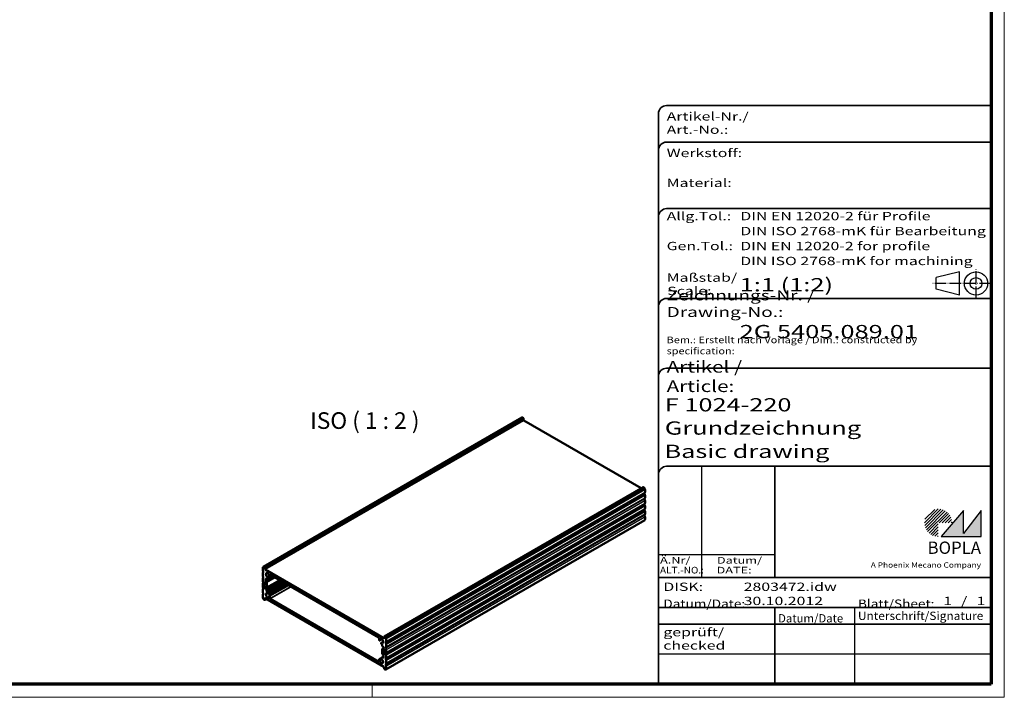
# Model space of a CAD drawing. Units: millimetres. Extents: x 1 to 593, y 1 to 419.
# Drawn here: x 297 to 593, y 1 to 205 of the extents above; entities that cross this region are included whole.
import ezdxf
from ezdxf.enums import TextEntityAlignment as Align

# ---------------------------------------------------------------- set-up
doc = ezdxf.new("R2010")
doc.units = ezdxf.units.MM
doc.linetypes.add('ACAD_ISO04W100', pattern=[30, 24, -3, 0, -3])
doc.linetypes.add('DASHED', pattern=[0.2067, 0.1654, -0.0413])
doc.layers.get('0').update_dxf_attribs({"lineweight": 25})
for name, color, linetype, lineweight in [('Rahmen (ISO)', 7, 'Continuous', 70), ('Schraffur (ISO)', 1, 'Continuous', 18), ('Sichtbar (ISO)', 7, 'Continuous', 50), ('Sichtbar schmal (ISO)', 1, 'Continuous', 25), ('Symbol (ISO)', 1, 'Continuous', 25), ('Titel (ISO)', 5, 'Continuous', 50), ('Verdeckt (ISO)', 5, 'DASHED', 35)]:
    doc.layers.add(name, color=color, linetype=linetype, lineweight=lineweight)
doc.styles.add('5', font='isocpeur.ttf', dxfattribs={"width": 1.1})
doc.styles.add('Notiztext (DIN)', font='isocpeur.ttf', dxfattribs={"width": 1.1})
doc.styles.get("Standard").update_dxf_attribs({"font": 'isocpeur.ttf', "width": 1.1})
doc.styles.add('Textstil142', font='isocpeur.ttf', dxfattribs={"width": 1.4})
doc.styles.add('Textstil143', font='isocpeur.ttf', dxfattribs={"width": 1.4})
doc.styles.add('Textstil144', font='isocpeur.ttf', dxfattribs={"width": 1.4})
doc.styles.add('Textstil163', font='isocpeur.ttf', dxfattribs={"width": 1.4})
doc.styles.add('Textstil166', font='isocpeur.ttf', dxfattribs={"width": 1.4})
doc.styles.add('Textstil219', font='isocpeur.ttf', dxfattribs={"width": 1.1})
doc.styles.add('Textstil227', font='isocpeui.ttf', dxfattribs={"width": 1.4})
doc.styles.add('Textstil232', font='isocpeui.ttf', dxfattribs={"width": 1.4})

# ---------------------------------------------------------------- blocks, each defined once
blk = doc.blocks.new('Schriftfelder Bearbeitung-KST')
at = {"layer": 'Schraffur (ISO)'}
h = blk.add_hatch(dxfattribs=at)
h.set_pattern_fill('ANSI31', color=1, scale=5.08, style=0)
h.set_pattern_definition([(45, (0, 0), (-0.4490128, 0.4490128), [])])
edge = h.paths.add_edge_path()
edge.add_line((395.78, 59.81), (391.63, 59.81))
edge.add_line((391.63, 59.81), (391.63, 55.66))
edge.add_arc((391.63, 59.81), 4.15, 0, 270, ccw=False)
blk.add_hatch(color=7, dxfattribs=at).paths.add_polyline_path([(392.48, 55.66), (404.48, 55.66), (404.48, 63.46), (399.18, 56.56), (399.18, 63.46)])
at = {"color": 1, "linetype": 'ACAD_ISO04W100', "ltscale": 0.15}
blk.add_line((402.98, 127.31), (402.98, 136.31), dxfattribs=at)
at = {"color": 5, "linetype": 'Continuous'}
for p, q in [((397.98, 135.31), (390.98, 133.56)), ((390.98, 130.06), (390.98, 133.56)), ((397.98, 128.31), (397.98, 135.31)), ((397.98, 128.31), (390.98, 130.06))]:
    blk.add_line(p, q, dxfattribs=at)
at = {"color": 1, "linetype": 'ACAD_ISO04W100', "ltscale": 0.145833}
blk.add_line((407.48, 131.81), (389.98, 131.81), dxfattribs=at)
at = {"color": 1, "linetype": 'Continuous', "lineweight": 25}
for p, q in [((320.48, 76.81), (320.48, 43.31)), ((307.48, 50.31), (342.48, 50.31))]:
    blk.add_line(p, q, dxfattribs=at)
at = {"color": 7, "linetype": 'Continuous'}
for p, q in [((399.18, 63.46), (392.48, 55.66)), ((404.48, 63.46), (399.18, 56.56)), ((399.18, 56.56), (399.18, 63.46)), ((404.48, 55.66), (404.48, 63.46)), ((392.48, 55.66), (404.48, 55.66))]:
    blk.add_line(p, q, dxfattribs=at)
at = {"color": 5, "linetype": 'Continuous'}
for radius in [3.5, 1.75]:
    blk.add_circle((402.98, 131.81), radius, dxfattribs=at)
at = {"layer": 'Titel (ISO)', "lineweight": 18}
for p, q in [((410.48, 7.31), (411.48, 7.31)), ((411.48, 7.31), (411.48, 8.31))]:
    blk.add_line(p, q, dxfattribs=at)
at = {"layer": 'Verdeckt (ISO)', "color": 5, "linetype": 'Continuous', "lineweight": 35}
for p, q in [((407.48, 185.31), (309.98, 185.31)), ((307.48, 182.81), (307.48, 23.84)), ((307.48, 171.81), (307.48, 11.31)), ((407.48, 174.31), (309.98, 174.31)), ((407.48, 154.31), (309.98, 154.31)), ((407.48, 127.31), (309.98, 127.31)), ((407.48, 106.31), (309.98, 106.31)), ((407.48, 106.31), (309.98, 106.31)), ((407.48, 76.81), (309.98, 76.81)), ((407.48, 43.31), (307.48, 43.31)), ((407.48, 34.31), (307.48, 34.31)), ((342.48, 34.31), (342.48, 11.31)), ((407.48, 29.31), (307.48, 29.31))]:
    blk.add_line(p, q, dxfattribs=at)
at = {"layer": 'Verdeckt (ISO)', "color": 5, "linetype": 'Continuous'}
blk.add_line((342.48, 76.81), (342.48, 43.31), dxfattribs=at)
at = {"layer": 'Verdeckt (ISO)', "color": 1, "linetype": 'Continuous', "lineweight": 25}
for p, q in [((366.48, 34.31), (366.48, 11.31)), ((407.48, 20.31), (307.48, 20.31))]:
    blk.add_line(p, q, dxfattribs=at)
at = {"layer": 'Verdeckt (ISO)', "color": 5, "linetype": 'Continuous', "lineweight": 35}
for centre in [(309.98, 182.81), (309.98, 171.81), (309.98, 151.81), (309.98, 124.81), (309.98, 103.81), (309.98, 103.81), (309.98, 74.31)]:
    blk.add_arc(centre, 2.5, 90, 180, dxfattribs=at)
at = {"color": 5, "width": 1.4}
for s, style, p in [('DISK:', 'Textstil142', (308.98, 39.31)), ('/', 'Textstil142', (398.48, 35.06)), ('geprüft/', 'Textstil142', (308.98, 25.66)), ('checked', 'Textstil227', (308.98, 21.66))]:
    blk.add_text(s, height=2.5, dxfattribs=dict(at, style=style)).set_placement(p)
at = {"color": 7, "insert": (309.98, 99.14), "char_height": 3.5, "attachment_point": 7}
blk.add_mtext('\\fISOCPEUR|b0|i0;\\W1.30;\\H3.5000;Artikel / \\fISOCPEUR|b0|i1;\\W1.30;\\H3.5000;Article:', dxfattribs=at)
at = {"color": 5, "char_height": 2.5, "attachment_point": 7}
for s, insert in [('\\fISOCPEUR|b0|i0;\\W1.20;\\H2.5000;Datum/\\fISOCPEUR|b0|i1;\\W1.20;\\H2.5000;Date:', (308.98, 34.22)), ('\\fISOCPEUR|b0|i0;\\W1.20;\\H2.5000;Blatt/\\fISOCPEUR|b0|i1;\\W1.20;\\H2.5000;Sheet:', (367.48, 34.22)), ('\\fISOCPEUR|b0|i0;\\W1.05;\\H2.5000;Unterschrift/\\fISOCPEUR|b0|i1;\\W1.05;\\H2.5000;Signature', (367.48, 30.57)), ('Datum/\\fISOCPEUR|b0|i1;\\H2.5000;Date', (343.48, 29.82))]:
    blk.add_mtext(s, dxfattribs=dict(at, insert=insert))
at = {"color": 5, "style": 'Textstil142', "width": 1.4}
for tag, p in [('DATEINAME_001', (333.13, 39.31)), ('ERSTELLUNGSDATUM_001', (333.13, 35.06)), ('Blattnummer_001', (393.13, 35.06)), ('25-ges._Blattanzahl_001', (403.13, 35.06))]:
    blk.add_attdef(tag, p, '', height=2.5, dxfattribs=at)
at = {"layer": 'Sichtbar schmal (ISO)', "color": 1}
for s, height, style, width, p in [('Artikel-Nr./', 2.5, 'Textstil142', 1.4, (309.98, 180.81)), ('Art.-No.:', 2.5, 'Textstil227', 1.4, (309.98, 176.81)), ('Werkstoff:', 2.5, 'Textstil142', 1.4, (309.98, 169.81)), ('Material:', 2.5, 'Textstil227', 1.4, (309.98, 160.81)), ('Allg.Tol.:', 2.5, 'Textstil142', 1.4, (309.98, 150.81)), ('Gen.Tol.:', 2.5, 'Textstil227', 1.4, (309.98, 141.81)), ('Maßstab/', 2.5, 'Textstil142', 1.4, (309.98, 132.31)), ('Scale:', 2.5, 'Textstil227', 1.4, (310.16, 128.31)), ('Ä.Nr/', 2, 'Textstil144', 1.4, (307.98, 47.56)), ('Datum/', 2, 'Textstil144', 1.4, (325.08, 47.52)), ('ALT.-NO.:', 2, 'Textstil219', 1.1, (307.98, 44.56)), ('DATE:', 2, 'Textstil144', 1.4, (324.98, 44.56))]:
    blk.add_text(s, height=height, dxfattribs=dict(at, style=style, width=width)).set_placement(p)
at = {"layer": 'Sichtbar schmal (ISO)', "color": 1, "attachment_point": 7}
for s, insert, char_height in [('\\fISOCPEUR|b0|i0;\\W1.40;\\H3.0000;Zeichnungs-Nr. / \\fISOCPEUR|b0|i1;\\W1.40;\\H3.0000;Drawing-No.:', (309.98, 121.71), 3), ('\\fISOCPEUR|b0|i0;\\W1.20;\\H2.0000;Bem.: Erstellt nach Vorlage / \\fISOCPEUR|b0|i1;\\W1.20;\\H2.0000;Dim.: constructed by specification:', (309.98, 110.49), 2)]:
    blk.add_mtext(s, dxfattribs=dict(at, insert=insert, char_height=char_height))
at = {"layer": 'Sichtbar schmal (ISO)', "color": 1, "style": 'Textstil144', "width": 1.4}
for tag, p in [('055-Bem._erstellt_n._Kd-Zchng.', (309.98, 109.56)), ('19-Ä-Nr._-10-', (309.48, 76.06)), ('18-Ä-Nr._-9-', (309.48, 73.56)), ('19-Datum_-10-', (322.48, 76.06)), ('17-Ä-Nr._-8-', (309.48, 71.06)), ('18-Datum_-9-', (322.48, 73.56)), ('17-Datum_-8-', (322.48, 71.06)), ('16-Ä-Nr._-7-', (309.48, 68.56)), ('16-Datum_-7-', (322.48, 68.56)), ('15-Ä-Nr._-6-', (309.48, 66.06)), ('15-Datum_-6-', (322.48, 66.06)), ('14-Ä-Nr._-5-', (309.48, 63.56)), ('14-Datum_-5-', (322.48, 63.56)), ('13-Ä-Nr._-4-', (309.48, 61.06)), ('13-Datum_-4-', (322.48, 61.06)), ('12-Ä-Nr._-3-', (309.48, 58.56)), ('11-Ä-Nr._-2-', (309.48, 56.06)), ('12-Datum_-3-', (322.48, 58.56)), ('10-Ä-Nr._-1-', (309.48, 53.56)), ('11-Datum_-2-', (322.48, 56.06)), ('10-Datum_-1-', (322.48, 53.56))]:
    blk.add_attdef(tag, text='', height=2, dxfattribs=at).set_placement(p, align=Align.TOP_LEFT)
at = {"layer": 'Titel (ISO)', "color": 7, "insert": (404.48, 50.46), "char_height": 3.7, "width": 19.8847, "attachment_point": 9, "style": 'Notiztext (DIN)'}
blk.add_mtext('\\fArial|b1|i0;\\H3.7000;BOPLA', dxfattribs=at)
at = {"layer": 'Titel (ISO)', "color": 5, "insert": (404.48, 46.31), "char_height": 1.6, "width": 34.8824, "attachment_point": 9, "style": 'Notiztext (DIN)'}
blk.add_mtext('\\fArial|b0|i0;\\W1.15;\\H1.6000;A Phoenix Mecano Company', dxfattribs=at)
at = {"layer": 'Titel (ISO)', "color": 7, "style": 'Textstil163', "width": 1.4}
blk.add_attdef('40-Artikel-Nr.', text='', height=5, dxfattribs=at).set_placement((335.48, 182.31), align=Align.TOP_LEFT)
at = {"layer": 'Titel (ISO)', "color": 5, "width": 1.4}
for tag, style, p in [('01-Material', 'Textstil142', (333.48, 172.31)), ('01-Material_(2.Zeile)', 'Textstil142', (309.98, 167.81)), ('01-Material_GB', 'Textstil227', (333.48, 163.31)), ('01-Material_(2.Zeile)_GB', 'Textstil227', (309.98, 158.81))]:
    blk.add_attdef(tag, text='', height=2.5, dxfattribs=dict(at, style=style)).set_placement(p, align=Align.TOP_LEFT)
for tag, p, style in [('011-Allg.Tol-1_001', (332.13, 150.81), 'Textstil142'), ('011-Allg.Tol-2_001', (332.13, 146.31), 'Textstil142'), ('011-Allg.Tol-3_GB_001', (332.1, 141.81), 'Textstil227'), ('011-Allg.Tol-4_GB_001', (332.1, 137.31), 'Textstil227')]:
    blk.add_attdef(tag, p, '', height=2.5, dxfattribs=dict(at, style=style))
at = {"layer": 'Titel (ISO)', "color": 7, "width": 1.4}
for tag, p, height, style in [('02-Maßstab_001', (331.92, 129.41), 4, 'Textstil143'), ('03-Zchn.Nr._001', (331.92, 115.31), 4, 'Textstil143'), ('07-Artikel-Modell_001', (309.43, 93.31), 3.98, 'Textstil166'), ('08-Artikel-Benennung_001', (309.42, 86.31), 4, 'Textstil143'), ('09-Artikel-Benennung_(2.Zeile)_001', (309.34, 79.31), 3.98, 'Textstil232')]:
    blk.add_attdef(tag, p, '', height=height, dxfattribs=dict(at, style=style))
blk = doc.blocks.new('Ränder Bopla-A2-Rahmen')
at = {"layer": 'Rahmen (ISO)', "color": 1, "lineweight": 18}
for p, q in [((593, 1), (593, 419)), ((403, 5), (403, 1)), ((1, 1), (593, 1))]:
    blk.add_line(p, q, dxfattribs=at)
at = {"layer": 'Rahmen (ISO)', "color": 91, "lineweight": 70}
for p, q in [((589, 415), (589, 5)), ((589, 5), (20, 5))]:
    blk.add_line(p, q, dxfattribs=at)

msp = doc.modelspace()

# ---------------------------------------------------------------- linework, layer by layer
at = {"layer": 'Sichtbar (ISO)'}
for p, q in [((447.9676405, 85.1461124), (370.1858945, 40.2388004)), ((448.4120948, 85.0090797), (448.2176405, 85.121348)), ((448.4828055, 84.8866052), (448.4828055, 84.4375321)), ((448.5535162, 84.3150576), (483.8795659, 63.9195533)), ((484.3891853, 64.2137822), (406.6074394, 19.3064702)), ((407.1079152, 18.9147373), (484.8896611, 63.8220492)), ((484.6336397, 64.096561), (484.4391853, 64.2088293)), ((484.9821356, 62.6560123), (484.8562763, 62.3653525)), ((484.8562763, 62.3047047), (484.9821356, 61.868715)), ((484.8896611, 63.8220492), (484.9821356, 63.5017082)), ((484.9871931, 62.6834163), (484.9871931, 63.4684643)), ((484.9821356, 61.0230191), (484.8562763, 60.7323594)), ((484.8562763, 60.6717115), (484.9821356, 60.2357218)), ((484.9821356, 59.390026), (484.8635515, 59.1161676)), ((484.9871931, 61.0504231), (484.9871931, 61.8354711)), ((484.9871931, 59.41743), (484.9871931, 60.202478)), ((484.8478983, 59.0977939), (407.0661523, 14.190482)), ((484.9821356, 57.7570328), (484.8562763, 57.466373)), ((484.8562763, 57.4057252), (484.9821356, 56.9697355)), ((484.8635515, 59.0135162), (484.9821356, 58.6027287)), ((484.9871931, 57.7844368), (484.9871931, 58.5694848)), ((484.9871931, 56.1514437), (484.9871931, 56.9364917)), ((484.8836397, 54.2738376), (407.1018938, 9.3665257)), ((484.8896611, 54.2774858), (407.1079152, 9.3701738)), ((484.9821356, 56.1240397), (484.8562763, 55.8333799)), ((484.8562763, 55.772732), (484.9821356, 55.3367423)), ((484.9821356, 54.4910465), (484.8896611, 54.2774858)), ((484.9871931, 54.5184505), (484.9871931, 55.3034985)), ((370.0823412, 39.2091396), (370.0823412, 39.9941876)), ((370.1798731, 40.2351523), (370.0873986, 40.0215916)), ((370.0873986, 39.1758957), (370.213258, 38.7399061)), ((370.213258, 38.6792582), (370.0873986, 38.3885984)), ((370.4358945, 40.214036), (370.6303489, 40.1017678)), ((370.7010596, 39.5302201), (370.7010596, 39.9792933)), ((406.5160181, 18.7707946), (370.7717703, 39.4077457)), ((370.0823412, 37.5761464), (370.0823412, 38.3611944)), ((370.0823412, 35.9431533), (370.0823412, 36.7282013)), ((370.0873986, 37.5429026), (370.213258, 37.1069129)), ((370.213258, 37.0462651), (370.0873986, 36.7556053)), ((370.0873986, 35.9099094), (370.2059828, 35.4991219)), ((370.4369674, 35.355262), (370.6002667, 35.5875797)), ((370.6206791, 35.5349698), (370.4777922, 35.3316917)), ((370.6319164, 35.5453921), (370.6879824, 35.5777619)), ((370.661504, 35.5930492), (370.7540926, 35.5395931)), ((370.7540926, 35.4987683), (370.6819164, 35.5404392)), ((370.8778363, 35.9580476), (370.8778363, 36.6112449)), ((370.948547, 36.6520697), (371.2490673, 36.4785642)), ((371.2490673, 35.6620676), (370.948547, 35.8355731)), ((371.2990673, 36.4736113), (373.0461236, 37.4822747)), ((375.167444, 36.2575298), (371.2990673, 34.0241216)), ((371.319778, 36.8868125), (371.319778, 36.519389)), ((371.319778, 35.5395931), (371.319778, 34.0698993)), ((371.3904887, 36.9276373), (371.5780241, 36.8193637)), ((371.6471186, 36.8784788), (371.6158659, 37.0624007)), ((372.915461, 37.5577128), (371.6280241, 36.8144108)), ((372.0311562, 37.2585745), (372.1114215, 37.1826077)), ((372.1829508, 37.1613483), (372.8924676, 37.570988)), ((372.2036615, 37.207126), (372.2036615, 37.8870208)), ((405.0134161, 19.0259498), (372.2743722, 37.9278456)), ((370.0823412, 34.3101601), (370.0823412, 35.0952081)), ((370.0823412, 32.6771669), (370.0823412, 33.462215)), ((370.2059828, 35.3964704), (370.0873986, 35.1226121)), ((370.0873986, 34.2769163), (370.213258, 33.8409266)), ((370.213258, 33.7802787), (370.0873986, 33.4896189)), ((370.0873986, 32.6439231), (370.213258, 32.2079334)), ((370.2468377, 35.4293944), (370.221636, 35.4148442)), ((370.416555, 35.3262223), (370.271636, 35.4098913)), ((370.271636, 35.4098913), (370.3757302, 35.3497925)), ((370.4257302, 35.3448396), (370.5289054, 35.4044078)), ((370.4777922, 34.5968448), (370.8153298, 35.0770426)), ((370.8153298, 35.0770426), (370.4777922, 34.5968448)), ((370.8071256, 34.2842296), (370.5390295, 34.439015)), ((371.2490673, 34.0290744), (370.5390295, 34.439015)), ((370.8248033, 35.4171186), (370.8248033, 35.1123979)), ((370.8248033, 35.1123979), (370.8248033, 35.3762938)), ((370.8778363, 33.5085579), (370.8778363, 34.1617551)), ((371.2490673, 33.2125779), (370.948547, 33.3860834)), ((371.319778, 33.0901034), (371.319778, 32.7226799)), ((371.3904887, 32.6002054), (371.5780241, 32.4919318)), ((376.9169503, 35.2474519), (371.5967714, 32.1758452)), ((372.0026855, 31.5258886), (377.6827863, 34.8052963)), ((370.0823412, 31.0441738), (370.0823412, 31.8292218)), ((370.213258, 32.1472856), (370.0873986, 31.8566258)), ((370.0873986, 31.0109299), (370.1798731, 30.6905888)), ((370.6303489, 30.3038088), (370.4358945, 30.4160771)), ((371.1899683, 30.5930848), (370.6803489, 30.2988559)), ((370.7010596, 30.3446336), (370.7010596, 30.7937067)), ((370.7717703, 30.8345316), (406.5160181, 10.1975805)), ((371.6158659, 32.2051988), (371.6471186, 32.3530332)), ((372.1114215, 31.5127735), (372.0311562, 31.529489)), ((372.2036615, 31.3817456), (372.2036615, 30.7018509)), ((372.2743722, 30.5793764), (405.0134161, 11.6774805)), ((405.0841268, 18.2235805), (405.0841268, 18.9034753)), ((405.1763668, 18.0925527), (405.2566321, 18.0758371)), ((405.2851028, 18.0794376), (405.9172877, 18.4444297)), ((406.2803564, 17.7697362), (405.6910169, 17.4294809)), ((406.5867287, 19.2606925), (406.5867287, 18.8116194)), ((406.6574394, 19.3015174), (406.8518938, 19.1892491)), ((407.2003897, 18.5943962), (407.1079152, 18.9147373)), ((407.2054472, 18.5611524), (407.2054472, 17.7761043)), ((405.6719224, 17.4001273), (405.6406697, 17.2522929)), ((405.8972996, 17.0051207), (405.7097642, 17.1133943)), ((405.9680103, 16.5152228), (405.9680103, 16.8826462)), ((405.9680103, 14.065733), (405.9680103, 15.5354269)), ((406.409952, 15.8244025), (405.988721, 15.5812046)), ((406.038721, 16.3927483), (406.3392414, 16.2192428)), ((406.038721, 15.5762517), (406.7487588, 15.1663111)), ((406.409952, 16.0967683), (406.409952, 15.443571)), ((406.4724585, 14.5282835), (406.8099961, 15.0084813)), ((406.8099961, 15.0084813), (406.4724585, 14.5282835)), ((406.4806627, 15.3210965), (406.7487588, 15.1663111)), ((407.0745303, 17.4580406), (407.2003897, 17.7487004)), ((407.2003897, 16.961403), (407.0745303, 17.3973927)), ((407.0745303, 15.8250474), (407.2003897, 16.1157072)), ((407.2003897, 15.3284099), (407.0745303, 15.7643996)), ((407.2054472, 16.9281592), (407.2054472, 16.1431112)), ((407.2054472, 15.295166), (407.2054472, 14.510118)), ((405.0841268, 12.3982001), (405.0841268, 11.7183054)), ((405.1048375, 12.4439778), (405.6393627, 12.7525861)), ((405.2566321, 12.3467516), (405.1763668, 12.4227184)), ((405.6406697, 12.7268473), (405.6719224, 12.5429254)), ((405.9680103, 12.9688813), (405.6597642, 12.7909153)), ((405.8972996, 12.6776888), (405.7097642, 12.7859625)), ((405.9680103, 12.7185137), (405.9680103, 13.0859371)), ((405.988721, 13.1317148), (406.409952, 13.3749127)), ((406.038721, 13.9432585), (406.3392414, 13.769753)), ((406.3392414, 12.9532564), (406.038721, 13.126762)), ((406.409952, 13.6472785), (406.409952, 12.9940813)), ((406.462985, 14.1882075), (406.462985, 14.4929282)), ((406.462985, 14.4929282), (406.462985, 14.2290323)), ((406.5336957, 14.1065579), (406.6058719, 14.0648869)), ((406.6262844, 14.012277), (406.5336957, 14.065733)), ((406.6558719, 14.059934), (406.7590472, 14.1195022)), ((406.6671092, 14.0703564), (406.8099961, 14.2736344)), ((406.8508209, 14.2500642), (406.6875216, 14.0177464)), ((406.8620582, 14.2604865), (406.8827688, 14.2724439)), ((406.8712333, 14.2791039), (407.0161523, 14.1954349)), ((407.0161523, 14.1954349), (406.9120582, 14.2555337)), ((407.0745303, 12.5590611), (407.2003897, 12.8497209)), ((407.2003897, 12.0624236), (407.0745303, 12.4984132)), ((407.0818056, 14.2088557), (407.2003897, 14.482714)), ((407.2003897, 13.6954167), (407.0818056, 14.1062042)), ((407.2054472, 13.6621729), (407.2054472, 12.8771249)), ((407.2054472, 12.0291797), (407.2054472, 11.2441317)), ((406.5867287, 10.075106), (406.5867287, 9.6260329)), ((406.8518938, 9.3912901), (406.6574394, 9.5035584)), ((407.0745303, 10.9260679), (407.2003897, 11.2167277)), ((407.2003897, 10.4294304), (407.0745303, 10.8654201)), ((407.1079152, 9.3701738), (407.2003897, 9.5837345)), ((407.2054472, 10.3961865), (407.2054472, 9.6111385))]:
    msp.add_line(p, q, dxfattribs=at)
for centre, major_axis, start_param, end_param in [((448.2176405, 84.7130997), (-0.25, 0.4330127), 5.4977871438, 6.2831853072), ((448.4120948, 84.92743), (-0.05, 0.0866025), 3.926990817, 5.4977871438), ((448.5535162, 84.3967073), (-0.05, 0.0866025), 0.7853981634, 2.3561944902), ((484.4391853, 64.1271796), (-0.05, 0.0866025), 5.4977871438, 6.2831853072), ((484.6336397, 63.6883127), (-0.25, 0.4330127), 4.6880035712, 5.4977871438), ((484.9219295, 62.2971237), (-0.05, 0.0866025), 0.4048917863, 1.1659045405), ((484.9164824, 63.5092891), (-0.05, 0.0866025), 3.926990817, 4.3074971941), ((484.9164824, 62.7242411), (-0.05, 0.0866025), 3.5464844399, 3.926990817), ((484.9219295, 60.6641305), (-0.05, 0.0866025), 0.4048917863, 1.1659045405), ((484.9164824, 61.876296), (-0.05, 0.0866025), 3.926990817, 4.3074971941), ((484.9164824, 61.091248), (-0.05, 0.0866025), 3.5464844399, 3.926990817), ((484.9164824, 60.2433028), (-0.05, 0.0866025), 3.926990817, 4.3074971941), ((484.9164824, 59.4582548), (-0.05, 0.0866025), 3.5464844399, 3.926990817), ((484.7978983, 59.0210972), (-0.05, 0.0866025), 4.3074971941, 5.1394675668), ((484.7978983, 59.1843965), (0.05, -0.0866025), 0, 0.4048917863), ((484.9219295, 57.3981442), (-0.05, 0.0866025), 0.4048917863, 1.1659045405), ((484.9164824, 58.6103096), (-0.05, 0.0866025), 3.926990817, 4.3074971941), ((484.9164824, 57.8252616), (-0.05, 0.0866025), 3.5464844399, 3.926990817), ((484.9164824, 56.9773165), (-0.05, 0.0866025), 3.926990817, 4.3074971941), ((484.9219295, 55.765151), (-0.05, 0.0866025), 0.4048917863, 1.1659045405), ((484.6336397, 54.7068503), (0.25, -0.4330127), 0, 0.0243854092), ((484.9164824, 56.1922685), (-0.05, 0.0866025), 3.5464844399, 3.926990817), ((484.9164824, 55.3443233), (-0.05, 0.0866025), 3.926990817, 4.3074971941), ((484.9164824, 54.5592753), (-0.05, 0.0866025), 3.5464844399, 3.926990817), ((370.1530518, 39.9533628), (-0.05, 0.0866025), 0.4048917863, 0.7853981634), ((370.1530518, 39.1683148), (-0.05, 0.0866025), 0.7853981634, 1.1659045405), ((370.4358945, 39.8057877), (-0.25, 0.4330127), 5.4977871438, 6.3075707164), ((370.1476048, 38.747487), (-0.05, 0.0866025), 3.5464844399, 4.3074971941), ((370.6303489, 40.0201181), (0.05, -0.0866025), 0.7853981634, 2.3561944902), ((370.7717703, 39.4893953), (0.05, -0.0866025), 3.926990817, 5.4977871438), ((370.1530518, 38.3203696), (-0.05, 0.0866025), 0.4048917863, 0.7853981634), ((370.1530518, 37.5353216), (-0.05, 0.0866025), 0.7853981634, 1.1659045405), ((370.1530518, 36.6873764), (-0.05, 0.0866025), 0.4048917863, 0.7853981634), ((370.1530518, 35.9023284), (-0.05, 0.0866025), 0.7853981634, 1.1659045405), ((370.1476048, 37.1144939), (-0.05, 0.0866025), 3.5464844399, 4.3074971941), ((370.661504, 35.5113995), (-0.05, 0.0866025), 5.4977871438, 6.544984695), ((370.6819164, 35.4587896), (-0.05, 0.0866025), 5.4977871438, 6.544984695), ((370.7540926, 35.4579435), (-0.05, 0.0866025), 3.926990817, 5.4977871438), ((370.948547, 36.57042), (-0.05, 0.0866025), 5.4977871438, 7.0685834706), ((370.948547, 35.9172228), (0.05, -0.0866025), 3.926990817, 5.4977871438), ((371.4965547, 37.7645463), (-0.35, 0.6062178), 3.7429361571, 8.7282682507), ((371.2490673, 36.5602138), (0.05, -0.0866025), 5.4977871438, 7.0685834706), ((371.2490673, 35.5804179), (0.05, -0.0866025), 0.7853981634, 2.3561944902), ((371.3904887, 36.8459876), (-0.05, 0.0866025), 5.4977871438, 7.0685834706), ((371.5467714, 37.0849352), (0.05, -0.0866025), 0.9996144479, 2.4450829435), ((371.5780241, 36.9010133), (0.05, -0.0866025), 5.4977871438, 7.2827997551), ((372.0526855, 37.3239176), (-0.05, 0.0866025), 0.6013435035, 2.0468119991), ((372.1329508, 37.2479509), (0.05, -0.0866025), 5.1884046527, 7.0685834706), ((372.2743722, 37.846196), (-0.05, 0.0866025), 5.4977871438, 7.0685834706), ((370.1530518, 35.0543833), (-0.05, 0.0866025), 0.4048917863, 0.7853981634), ((370.1530518, 34.2693353), (-0.05, 0.0866025), 0.7853981634, 1.1659045405), ((370.1530518, 33.4213901), (-0.05, 0.0866025), 0.4048917863, 0.7853981634), ((370.1530518, 32.6363421), (-0.05, 0.0866025), 0.7853981634, 1.1659045405), ((370.271636, 35.4915409), (-0.05, 0.0866025), 1.1659045405, 2.3561944902), ((370.271636, 35.3282416), (-0.05, 0.0866025), 5.4977871438, 6.6880770935), ((370.1476048, 33.8485076), (-0.05, 0.0866025), 3.5464844399, 4.3074971941), ((370.3757302, 35.4314421), (0.05, -0.0866025), 5.4977871438, 6.544984695), ((370.416555, 35.4078719), (0.05, -0.0866025), 5.4977871438, 6.544984695), ((370.5390295, 34.5206646), (-0.05, 0.0866025), 0.2617993878, 2.3561944902), ((370.5390295, 34.5206646), (-0.05, 0.0866025), 0.2617993878, 2.3561944902), ((370.7540926, 35.4171186), (0.05, -0.0866025), 0.7853981634, 2.3561944902), ((370.8071256, 34.20258), (0.05, -0.0866025), 0.7853981634, 2.3561944902), ((370.7540926, 35.1532228), (0.05, -0.0866025), 0.2617993878, 0.7853981634), ((370.7540926, 35.1532228), (0.05, -0.0866025), 0.2617993878, 0.7853981634), ((370.948547, 33.467733), (0.05, -0.0866025), 3.926990817, 5.4977871438), ((371.2490673, 34.1107241), (0.05, -0.0866025), 5.4977871438, 7.0685834706), ((371.2490673, 33.1309282), (0.05, -0.0866025), 0.7853981634, 2.3561944902), ((371.3904887, 32.6818551), (0.05, -0.0866025), 3.926990817, 5.4977871438), ((370.1530518, 31.788397), (-0.05, 0.0866025), 0.4048917863, 0.7853981634), ((370.1530518, 31.003349), (-0.05, 0.0866025), 0.7853981634, 1.1659045405), ((370.4358945, 30.8243254), (-0.25, 0.4330127), 1.5464109176, 2.3561944902), ((370.1476048, 32.2155144), (-0.05, 0.0866025), 3.5464844399, 4.3074971941), ((370.6303489, 30.3854584), (0.05, -0.0866025), 5.4977871438, 7.0685834706), ((370.7717703, 30.7528819), (-0.05, 0.0866025), 5.4977871438, 7.0685834706), ((371.4965547, 31.6408219), (0.35, -0.6062178), 2.2673060368, 7.2526381305), ((371.5467714, 32.2624478), (0.05, -0.0866025), 5.4088986904, 6.8543671861), ((371.5780241, 32.4102821), (0.05, -0.0866025), 0.5711818789, 2.3561944902), ((372.0526855, 31.439286), (-0.05, 0.0866025), 5.8071696349, 7.2526381305), ((372.1329508, 31.4225705), (0.05, -0.0866025), 0.7853981634, 2.6655769813), ((372.2743722, 30.661026), (0.05, -0.0866025), 3.926990817, 5.4977871438), ((405.0134161, 18.9443001), (-0.05, 0.0866025), 3.926990817, 5.4977871438), ((405.1548375, 18.1827557), (-0.05, 0.0866025), 0.7853981634, 2.6655769813), ((405.2351028, 18.1660401), (0.05, -0.0866025), 5.8071696349, 7.2526381305), ((405.7912336, 17.9645042), (-0.35, 0.6062178), 2.2673060368, 7.2526381305), ((406.5160181, 18.8524442), (0.05, -0.0866025), 5.4977871438, 7.0685834706), ((406.6574394, 19.2198677), (-0.05, 0.0866025), 5.4977871438, 7.0685834706), ((406.8518938, 18.7810008), (0.25, -0.4330127), 1.5464109176, 2.3561944902), ((407.1347365, 18.6019772), (0.05, -0.0866025), 0.7853981634, 1.1659045405), ((407.1347365, 17.8169292), (0.05, -0.0866025), 0.4048917863, 0.7853981634), ((405.7097642, 17.195044), (-0.05, 0.0866025), 0.5711818789, 2.3561944902), ((405.7410169, 17.3428784), (-0.05, 0.0866025), 5.4088986904, 6.8543671861), ((405.8972996, 16.9234711), (-0.05, 0.0866025), 3.926990817, 5.4977871438), ((406.038721, 16.4743979), (-0.05, 0.0866025), 0.7853981634, 2.3561944902), ((406.038721, 15.494602), (-0.05, 0.0866025), 5.4977871438, 7.0685834706), ((406.3392414, 16.1375931), (-0.05, 0.0866025), 3.926990817, 5.4977871438), ((406.4806627, 15.4027462), (-0.05, 0.0866025), 0.7853981634, 2.3561944902), ((406.7487588, 15.0846615), (0.05, -0.0866025), 0.2617993878, 2.3561944902), ((406.7487588, 15.0846615), (0.05, -0.0866025), 0.2617993878, 2.3561944902), ((407.1401835, 17.3898117), (0.05, -0.0866025), 3.5464844399, 4.3074971941), ((407.1401835, 15.7568186), (0.05, -0.0866025), 3.5464844399, 4.3074971941), ((407.1347365, 16.968984), (0.05, -0.0866025), 0.7853981634, 1.1659045405), ((407.1347365, 16.183936), (0.05, -0.0866025), 0.4048917863, 0.7853981634), ((407.1347365, 15.3359909), (0.05, -0.0866025), 0.7853981634, 1.1659045405), ((405.1548375, 12.3573753), (-0.05, 0.0866025), 5.1884046527, 7.0685834706), ((405.2351028, 12.2814085), (0.05, -0.0866025), 0.6013435035, 2.0468119991), ((405.7912336, 11.8407798), (0.35, -0.6062178), 3.7429361571, 8.7282682507), ((405.7097642, 12.7043128), (-0.05, 0.0866025), 5.4977871438, 7.2827997551), ((405.7410169, 12.5203909), (-0.05, 0.0866025), 0.9996144479, 2.4450829435), ((405.8972996, 12.7593385), (0.05, -0.0866025), 5.4977871438, 7.0685834706), ((406.038721, 14.0249082), (-0.05, 0.0866025), 0.7853981634, 2.3561944902), ((406.038721, 13.0451123), (-0.05, 0.0866025), 5.4977871438, 7.0685834706), ((406.3392414, 13.6881034), (-0.05, 0.0866025), 3.926990817, 5.4977871438), ((406.3392414, 13.0349061), (0.05, -0.0866025), 5.4977871438, 7.0685834706), ((406.5336957, 14.4521034), (-0.05, 0.0866025), 0.2617993878, 0.7853981634), ((406.5336957, 14.4521034), (-0.05, 0.0866025), 0.2617993878, 0.7853981634), ((406.5336957, 14.1882075), (-0.05, 0.0866025), 0.7853981634, 2.3561944902), ((406.5336957, 14.1473827), (0.05, -0.0866025), 3.926990817, 5.4977871438), ((406.6058719, 14.1465366), (0.05, -0.0866025), 5.4977871438, 6.544984695), ((406.6262844, 14.0939266), (0.05, -0.0866025), 5.4977871438, 6.544984695), ((406.8712333, 14.1974542), (-0.05, 0.0866025), 5.4977871438, 6.544984695), ((406.9120582, 14.173884), (-0.05, 0.0866025), 5.4977871438, 6.544984695), ((407.0161523, 14.2770845), (0.05, -0.0866025), 5.4977871438, 6.6880770935), ((407.0161523, 14.1137852), (0.05, -0.0866025), 1.1659045405, 2.3561944902), ((407.1401835, 12.4908323), (0.05, -0.0866025), 3.5464844399, 4.3074971941), ((407.1347365, 14.5509429), (0.05, -0.0866025), 0.4048917863, 0.7853981634), ((407.1347365, 13.7029977), (0.05, -0.0866025), 0.7853981634, 1.1659045405), ((407.1347365, 12.9179497), (0.05, -0.0866025), 0.4048917863, 0.7853981634), ((407.1347365, 12.0700045), (0.05, -0.0866025), 0.7853981634, 1.1659045405), ((405.0134161, 11.7591302), (0.05, -0.0866025), 5.4977871438, 7.0685834706), ((406.5160181, 10.1159308), (-0.05, 0.0866025), 3.926990817, 5.4977871438), ((406.6574394, 9.585208), (-0.05, 0.0866025), 0.7853981634, 2.3561944902), ((406.8518938, 9.7995384), (0.25, -0.4330127), 5.4977871438, 6.3075707164), ((407.1401835, 10.8578391), (0.05, -0.0866025), 3.5464844399, 4.3074971941), ((407.1347365, 11.2849565), (0.05, -0.0866025), 0.4048917863, 0.7853981634), ((407.1347365, 10.4370114), (0.05, -0.0866025), 0.7853981634, 1.1659045405), ((407.1347365, 9.6519634), (0.05, -0.0866025), 0.4048917863, 0.7853981634)]:
    msp.add_ellipse(centre, major_axis=major_axis, ratio=0.5773502692, start_param=start_param, end_param=end_param, dxfattribs=at)
at = {"layer": 'Sichtbar schmal (ISO)'}
for p, q in [((370.4358945, 40.214036), (448.2176405, 85.121348)), ((448.4120948, 85.0090797), (370.6303489, 40.1017678)), ((370.7010596, 39.9792933), (448.4828055, 84.8866052)), ((448.4828055, 84.4375321), (370.7010596, 39.5302201)), ((370.7717703, 39.4077457), (448.5535162, 84.3150576)), ((406.6574394, 19.3015174), (484.4391853, 64.2088293)), ((484.6336397, 64.096561), (406.8518938, 19.1892491)), ((484.8562763, 62.3653525), (407.0745303, 17.4580406)), ((407.0745303, 17.3973927), (484.8562763, 62.3047047)), ((484.9821356, 63.5017082), (407.2003897, 18.5943962)), ((407.2003897, 17.7487004), (484.9821356, 62.6560123)), ((407.2054472, 18.5611524), (484.9871931, 63.4684643)), ((484.9871931, 62.6834163), (407.2054472, 17.7761043)), ((484.8562763, 60.7323594), (407.0745303, 15.8250474)), ((407.0745303, 15.7643996), (484.8562763, 60.6717115)), ((484.9821356, 61.868715), (407.2003897, 16.961403)), ((407.2003897, 16.1157072), (484.9821356, 61.0230191)), ((484.9821356, 60.2357218), (407.2003897, 15.3284099)), ((407.2003897, 14.482714), (484.9821356, 59.390026)), ((407.2054472, 16.9281592), (484.9871931, 61.8354711)), ((484.9871931, 61.0504231), (407.2054472, 16.1431112)), ((407.2054472, 15.295166), (484.9871931, 60.202478)), ((484.9871931, 59.41743), (407.2054472, 14.510118)), ((484.8562763, 57.466373), (407.0745303, 12.5590611)), ((407.0745303, 12.4984132), (484.8562763, 57.4057252)), ((484.8635515, 59.1161676), (407.0818056, 14.2088557)), ((407.0818056, 14.1062042), (484.8635515, 59.0135162)), ((484.9821356, 58.6027287), (407.2003897, 13.6954167)), ((407.2003897, 12.8497209), (484.9821356, 57.7570328)), ((484.9821356, 56.9697355), (407.2003897, 12.0624236)), ((407.2054472, 13.6621729), (484.9871931, 58.5694848)), ((484.9871931, 57.7844368), (407.2054472, 12.8771249)), ((407.2054472, 12.0291797), (484.9871931, 56.9364917)), ((484.8562763, 55.8333799), (407.0745303, 10.9260679)), ((407.0745303, 10.8654201), (484.8562763, 55.772732)), ((407.2003897, 11.2167277), (484.9821356, 56.1240397)), ((484.9821356, 55.3367423), (407.2003897, 10.4294304)), ((407.2003897, 9.5837345), (484.9821356, 54.4910465)), ((484.9871931, 56.1514437), (407.2054472, 11.2441317)), ((407.2054472, 10.3961865), (484.9871931, 55.3034985)), ((484.9871931, 54.5184505), (407.2054472, 9.6111385)), ((370.6002667, 35.5875797), (370.6261486, 35.6025226)), ((370.6819164, 35.5404392), (370.7172717, 35.5608517)), ((373.2819993, 37.3460918), (370.8778363, 35.9580476)), ((370.8778363, 36.6112449), (370.948547, 36.6520697)), ((375.4033197, 36.1213469), (370.8778363, 33.5085579)), ((370.948547, 35.8355731), (373.4234207, 37.2644421)), ((370.948547, 33.3860834), (375.544741, 36.0396973)), ((373.7239411, 37.0909366), (371.2490673, 35.6620676)), ((375.8452614, 35.8661917), (371.2490673, 33.2125779)), ((373.0168343, 37.4991849), (371.319778, 36.519389)), ((371.319778, 35.5395931), (373.8653624, 37.009287)), ((371.319778, 36.8868125), (371.3904887, 36.9276373)), ((375.1381546, 36.27444), (371.319778, 34.0698993)), ((371.319778, 33.0901034), (375.9866828, 35.7845421)), ((376.3048808, 35.6008304), (371.319778, 32.7226799)), ((371.9895753, 37.4291636), (371.5404943, 37.1698866)), ((371.6158659, 37.0624007), (372.0068839, 37.2881551)), ((372.1396105, 37.1628192), (371.6471186, 36.8784788)), ((372.2036615, 37.8870208), (372.2743722, 37.9278456)), ((372.8631783, 37.5878982), (372.2036615, 37.207126)), ((370.5131476, 35.38199), (370.416555, 35.3262223)), ((370.53356, 35.4110297), (370.4369674, 35.355262)), ((370.7831856, 35.5155652), (370.7540926, 35.4987683)), ((370.8778363, 34.1617551), (370.948547, 34.20258)), ((371.3904887, 32.6002054), (376.4463022, 35.5191807)), ((376.6338376, 35.4109071), (371.5780241, 32.4919318)), ((376.9010765, 35.2566166), (371.6158659, 32.2051988)), ((371.6471186, 32.3530332), (376.7886745, 35.3215119)), ((372.0311562, 31.529489), (377.6939035, 34.7988777)), ((377.7485123, 34.7673494), (372.1114215, 31.5127735)), ((372.2036615, 31.3817456), (377.9081057, 34.675208)), ((378.4969118, 34.3352607), (372.2036615, 30.7018509)), ((372.2743722, 30.5793764), (378.6383332, 34.253611)), ((370.7010596, 30.7937067), (370.7717703, 30.8345316)), ((371.160679, 30.609995), (370.7010596, 30.3446336)), ((405.8818225, 18.4740967), (405.3046191, 18.1408481)), ((406.5867287, 18.8116194), (406.5160181, 18.7707946)), ((405.747294, 17.4205816), (406.2842542, 17.7305957)), ((406.038721, 15.5762517), (406.409952, 15.7905821)), ((405.1763668, 12.4227184), (405.6462503, 12.6940058)), ((405.6651765, 12.5826249), (405.2566321, 12.3467516)), ((405.3046191, 12.2263299), (405.7126925, 12.4619312)), ((405.7097642, 12.7859625), (405.9680103, 12.9350609)), ((405.9680103, 12.7185137), (405.8972996, 12.6776888)), ((406.038721, 13.126762), (406.409952, 13.3410923)), ((406.409952, 12.9940813), (406.3392414, 12.9532564)), ((406.4692473, 14.1918231), (406.462985, 14.1882075)), ((406.5336957, 14.065733), (406.5690511, 14.0861454)), ((406.7228769, 14.0680447), (406.6262844, 14.012277)), ((406.7637018, 14.1261241), (406.6671092, 14.0703564)), ((406.8099961, 14.2736344), (406.835878, 14.2885773)), ((405.0841268, 11.7183054), (405.0134161, 11.6774805))]:
    msp.add_line(p, q, dxfattribs=at)

# ---------------------------------------------------------------- block references
msp.add_blockref('Ränder Bopla-A2-Rahmen', (0, 0))
msp.add_blockref('Schriftfelder Bearbeitung-KST', (181.5158395, -6.3067288)).add_auto_attribs({'011-Allg.Tol-3_GB_001': 'DIN EN 12020-2 for profile', 'DATEINAME_001': '2803472.idw', 'ERSTELLUNGSDATUM_001': '30.10.2012', '07-Artikel-Modell_001': 'F 1024-220', '03-Zchn.Nr._001': '2G 5405.089.01', 'Blattnummer_001': '1', '25-ges._Blattanzahl_001': '1', '011-Allg.Tol-4_GB_001': 'DIN ISO 2768-mK for machining', '011-Allg.Tol-1_001': 'DIN EN 12020-2 für Profile', '011-Allg.Tol-2_001': 'DIN ISO 2768-mK für Bearbeitung', '02-Maßstab_001': '1:1 (1:2)', '08-Artikel-Benennung_001': 'Grundzeichnung', '09-Artikel-Benennung_(2.Zeile)_001': 'Basic drawing'})

# ---------------------------------------------------------------- texts
at = {"layer": 'Symbol (ISO)', "color": 3, "insert": (384.3264147, 80.1827694), "char_height": 5, "attachment_point": 7, "style": '5'}
msp.add_mtext('ISO ( 1 : 2 )', dxfattribs=at)

doc.saveas('drawing.dxf')
